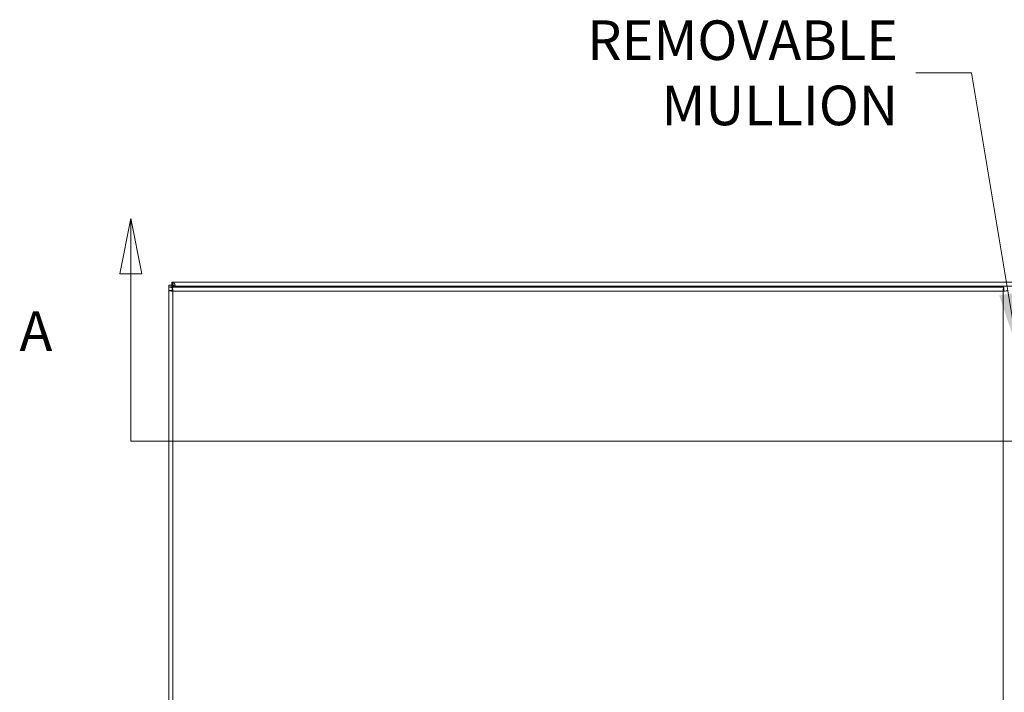
# Model space of a CAD drawing. Units: inches. Extents: x 6 to 231, y 4 to 135.
# Drawn here: x 43 to 67, y 85 to 102 of the extents above; entities that cross this region are included whole.
import ezdxf

# ---------------------------------------------------------------- set-up
doc = ezdxf.new("R2010")
doc.units = ezdxf.units.IN
doc.header["$LTSCALE"] = 14
doc.header["$MEASUREMENT"] = 0
for name, color, linetype, lineweight in [('Section Line (ANSI)', 7, 'Continuous', 5), ('Symbol (ANSI)', 7, 'Continuous', 5), ('Visible (ANSI)', 7, 'Continuous', 5), ('Visible Narrow (ANSI)', 7, 'Continuous', 5)]:
    doc.layers.add(name, color=color, linetype=linetype, lineweight=lineweight)
doc.styles.add('ROMANS', font='tahoma.ttf')
doc.styles.add('TAHOMA', font='tahoma.ttf')
doc.dimstyles.new('Default (ANSI)$7', dxfattribs={"dimscale": 14, "dimtxt": 0.07, "dimasz": 0.098425, "dimexe": 0.125, "dimexo": 0.0625, "dimgap": 0.031496, "dimtad": 0, "dimtih": 1, "dimtoh": 1, "dimrnd": 1e-08, "dimzin": 0, "dimdsep": 46, "dimtxsty": 'TAHOMA', "dimcen": 0.09, "dimdle": 0.393701, "dimclrd": 256, "dimclre": 256, "dimclrt": 256, "dimadec": 0, "dimazin": 0, "dimtfac": 1, "dimtofl": 0, "dimtmove": 0, "dimatfit": 3, "dimfxl": 1, "dimtolj": 1, "dimtzin": 0, "dimlwd": -1, "dimlwe": -1, "dimarcsym": 0})

# ---------------------------------------------------------------- blocks, each defined once
blk = doc.blocks.new('2dTransSection0')
at = {"layer": 'Section Line (ANSI)', "linetype": 'Continuous'}
for p, q in [((3.2435, 6.929), (3.224, 6.831)), ((3.2435, 6.831), (3.2435, 6.929)), ((3.263, 6.831), (3.2435, 6.929)), ((3.224, 6.831), (3.263, 6.831)), ((3.2435, 6.5352), (3.2435, 6.831)), ((3.2435, 6.5352), (6.3673, 6.5352)), ((3.2435, 6.5352), (3.6131, 6.5352))]:
    blk.add_line(p, q, dxfattribs=at)
at = {"layer": 'Section Line (ANSI)', "linetype": 'Continuous', "flags": 128}
blk.add_lwpolyline([(3.263, 6.831), (3.2435, 6.929), (3.224, 6.831), (3.263, 6.831)], dxfattribs=at)
at = {"layer": 'Section Line (ANSI)'}
blk.add_solid([(3.263, 6.831), (3.2435, 6.929), (3.224, 6.831), (3.263, 6.831)], dxfattribs=at)
at = {"layer": 'Section Line (ANSI)', "insert": (3.0466, 6.673), "char_height": 0.07, "attachment_point": 7, "style": 'ROMANS'}
blk.add_mtext('A', dxfattribs=at)

msp = doc.modelspace()

# ---------------------------------------------------------------- linework, layer by layer
at = {"layer": 'Visible (ANSI)'}
for p, q in [((46.3446, 95.3599), (46.4186, 95.3599)), ((46.3446, 95.2974), (46.3446, 95.3599)), ((46.3446, 71.5675), (46.3446, 95.2974)), ((46.4323, 95.3157), (46.38, 95.3157)), ((46.4186, 95.4339), (46.4462, 95.4339)), ((46.4186, 95.3599), (46.4186, 95.4339)), ((46.4462, 95.3599), (46.4186, 95.3599)), ((46.4186, 95.3599), (46.4186, 95.3157)), ((46.4307, 95.3089), (67.0106, 95.3089)), ((46.4307, 95.2349), (46.4307, 95.3089)), ((46.4462, 95.4339), (46.4462, 95.371)), ((46.4462, 95.4339), (88.243, 95.4339)), ((46.4462, 95.371), (46.4462, 95.3599)), ((46.5127, 95.3286), (46.5325, 95.3089)), ((67.0106, 95.2349), (67.0106, 95.3089)), ((46.3456, 71.6439), (46.3456, 95.2238)), ((46.4196, 95.2238), (46.3456, 95.2238))]:
    msp.add_line(p, q, dxfattribs=at)
for points, knots in [([(46.38, 95.3157), (46.3652, 95.3056), (46.3496, 95.2992), (46.3457, 95.2977), (46.345, 95.2974), (46.3446, 95.2973), (46.3446, 95.2974)], [-2.35619449, -2.35619449, -2.35619449, -2.35619449, -1.67427548, -1.67427548, -1.67427548, -1.54958272, -1.54958272, -1.54958272, -1.54958272]), ([(46.4509, 95.2036), (46.4462, 95.242), (46.4415, 95.2796), (46.4368, 95.2972), (46.4347, 95.3048), (46.4327, 95.3089), (46.4307, 95.3089)], [0, 0, 0, 0, 1.0950581, 1.0950581, 1.0950581, 1.5707963, 1.5707963, 1.5707963, 1.5707963]), ([(46.4462, 95.4339), (46.4617, 95.4339), (46.4771, 95.411), (46.4926, 95.3768), (46.4993, 95.362), (46.506, 95.3453), (46.5127, 95.3286)], [0, 0, 0, 0, 1.0950581, 1.0950581, 1.0950581, 1.5707963, 1.5707963, 1.5707963, 1.5707963]), ([(46.5127, 95.3286), (46.4918, 95.3441), (46.4709, 95.3584), (46.4499, 95.3598), (46.4487, 95.3598), (46.4474, 95.3599), (46.4462, 95.3599)], [0, 0, 0, 0, 1.4834748, 1.4834748, 1.4834748, 1.5707963, 1.5707963, 1.5707963, 1.5707963]), ([(67.0106, 95.3089), (67.0059, 95.3089), (67.0012, 95.286), (66.9965, 95.2518), (66.9944, 95.237), (66.9924, 95.2203), (66.9904, 95.2036)], [0, 0, 0, 0, 1.0950581, 1.0950581, 1.0950581, 1.5707963, 1.5707963, 1.5707963, 1.5707963]), ([(46.3456, 95.2238), (46.3456, 95.2191), (46.3685, 95.2144), (46.4027, 95.2097), (46.4175, 95.2077), (46.4342, 95.2057), (46.4509, 95.2036)], [0, 0, 0, 0, 1.0950581, 1.0950581, 1.0950581, 1.5707963, 1.5707963, 1.5707963, 1.5707963]), ([(46.4509, 95.2036), (46.4354, 95.21), (46.4211, 95.2163), (46.4197, 95.2227), (46.4197, 95.2231), (46.4196, 95.2235), (46.4196, 95.2238)], [0, 0, 0, 0, 1.4834748, 1.4834748, 1.4834748, 1.5707963, 1.5707963, 1.5707963, 1.5707963]), ([(46.4509, 95.2036), (46.4445, 95.2191), (46.4381, 95.2334), (46.4318, 95.2348), (46.4314, 95.2348), (46.431, 95.2349), (46.4307, 95.2349)], [0, 0, 0, 0, 1.4834748, 1.4834748, 1.4834748, 1.5707963, 1.5707963, 1.5707963, 1.5707963]), ([(66.9904, 95.2036), (66.9967, 95.2191), (67.0031, 95.2334), (67.0094, 95.2348), (67.0098, 95.2348), (67.0102, 95.2349), (67.0106, 95.2349)], [0, 0, 0, 0, 1.4834748, 1.4834748, 1.4834748, 1.5707963, 1.5707963, 1.5707963, 1.5707963]), ([(66.9904, 95.2036), (67.0288, 95.2083), (67.0663, 95.213), (67.0839, 95.2177), (67.0916, 95.2198), (67.0956, 95.2218), (67.0956, 95.2238)], [0, 0, 0, 0, 1.0950581, 1.0950581, 1.0950581, 1.5707963, 1.5707963, 1.5707963, 1.5707963]), ([(66.9904, 95.2036), (67.0058, 95.21), (67.0201, 95.2163), (67.0215, 95.2227), (67.0216, 95.2231), (67.0216, 95.2235), (67.0216, 95.2238)], [0, 0, 0, 0, 1.4834748, 1.4834748, 1.4834748, 1.5707963, 1.5707963, 1.5707963, 1.5707963])]:
    msp.add_open_spline(points, degree=3, knots=knots, dxfattribs=at)
for points in [[(46.4307, 95.2871), (46.4117, 95.2966), (46.3941, 95.3062), (46.38, 95.3157)], [(46.4323, 95.3157), (46.4336, 95.3134), (46.435, 95.3111), (46.4365, 95.3089)]]:
    msp.add_open_spline(points, degree=3, dxfattribs=at)
at = {"layer": 'Visible Narrow (ANSI)'}
for p, q in [((46.3447, 95.2974), (46.3446, 95.2974)), ((46.5127, 95.3286), (46.4186, 95.3286)), ((88.1765, 95.3286), (46.5127, 95.3286)), ((46.4509, 95.2036), (46.4509, 71.6641)), ((66.9904, 95.2036), (46.4509, 95.2036)), ((66.9904, 71.6641), (66.9904, 95.2036))]:
    msp.add_line(p, q, dxfattribs=at)

# ---------------------------------------------------------------- block references
at = {"layer": 'Section Line (ANSI)', "xscale": 14, "yscale": 14, "zscale": 14}
msp.add_blockref('2dTransSection0', (0, 0), dxfattribs=at)

# ---------------------------------------------------------------- texts
at = {"layer": 'Symbol (ANSI)', "insert": (64.3906, 100.609), "char_height": 0.98, "width": 7.418298, "attachment_point": 6, "line_spacing_factor": 0.987884, "style": 'TAHOMA'}
msp.add_mtext('{\\fTahoma|b0|i0;REMOVABLE\\P\\fTahoma|b0|i0;MULLION}', dxfattribs=at)

# ---------------------------------------------------------------- leaders
at = {"layer": 'Symbol (ANSI)', "annotation_type": 0, "has_hookline": 1, "hookline_direction": 1, "text_width": 7.2753}
msp.add_leader([(67.3447, 93.7781), (66.2095, 100.609), (64.8316, 100.609)], dimstyle='Default (ANSI)$7', override={"dimtad": 0}, dxfattribs=at)

doc.saveas('drawing.dxf')
